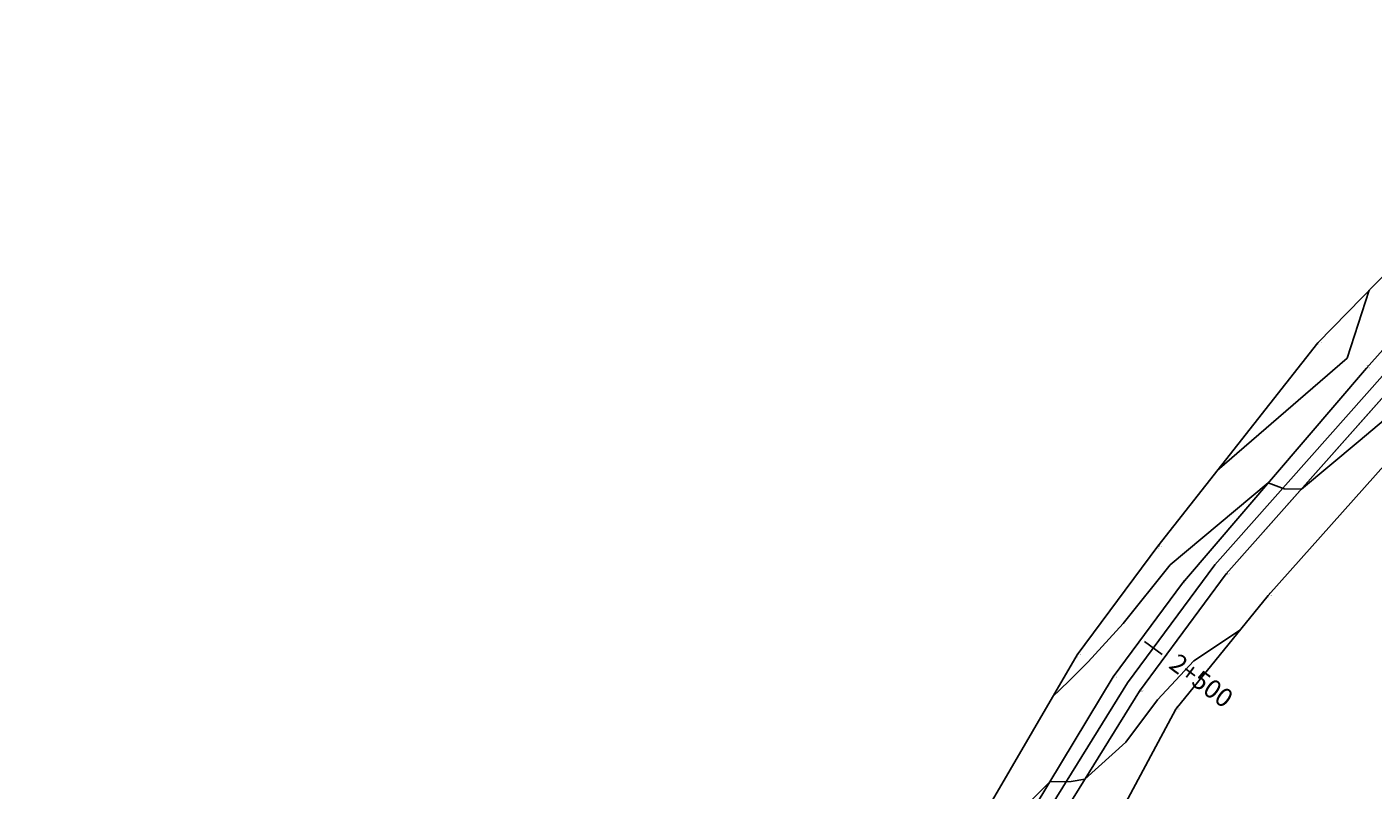
# Model space of a CAD drawing. Units: metres. Extents: x 442516 to 450023, y 4299113 to 4302558.
# Drawn here: x 443265 to 443449, y 4300275 to 4300379 of the extents above; entities that cross this region are included whole.
import ezdxf

# ---------------------------------------------------------------- set-up
doc = ezdxf.new("R2010")
doc.units = ezdxf.units.M
for name, color, linetype in [('C-ROAD', 7, 'Continuous'), ('C-ROAD-MARK', 212, 'Continuous'), ('C-ROAD-STAN-MAJR', 11, 'Continuous'), ('C-TINN-BNDY', 110, 'Continuous'), ('C-TOPO-MINR', 8, 'Continuous'), ('jadeh', 44, 'Continuous'), ('V-NODE', 1, 'Continuous'), ('V-NODE-TEXT', 11, 'Continuous')]:
    doc.layers.add(name, color=color, linetype=linetype)
doc.styles.get("Standard").update_dxf_attribs({"font": 'simplex.shx'})

# ---------------------------------------------------------------- blocks, each defined once
blk = doc.blocks.new('*U526', base_point=(443417.224, 4300288.385, 2225.171))
at = {"layer": 'V-NODE', "color": 7, "lineweight": -2}
blk.add_line((443417.224, 4300288.385, 2225.171), (443417.224, 4300288.385, 2225.171), dxfattribs=at)
at = {"layer": 'V-NODE-TEXT', "linetype": 'ByBlock', "char_height": 0.1}
for s, insert, attachment_point in [('j', (443417.264, 4300288.145, 2225.171), 1), ('526', (443417.264, 4300288.625, 2225.171), 7), ('2225.17', (443417.264, 4300288.385, 2225.171), 4)]:
    blk.add_mtext(s, dxfattribs=dict(at, insert=insert, attachment_point=attachment_point))
blk = doc.blocks.new('*U527', base_point=(443429.1, 4300304.43, 2224.46))
at = {"layer": 'V-NODE', "color": 7, "lineweight": -2}
blk.add_line((443429.1, 4300304.43, 2224.46), (443429.1, 4300304.43, 2224.46), dxfattribs=at)
at = {"layer": 'V-NODE-TEXT', "linetype": 'ByBlock', "char_height": 0.1}
for s, insert, attachment_point in [('j', (443429.14, 4300304.19, 2224.46), 1), ('527', (443429.14, 4300304.67, 2224.46), 7), ('2224.46', (443429.14, 4300304.43, 2224.46), 4)]:
    blk.add_mtext(s, dxfattribs=dict(at, insert=insert, attachment_point=attachment_point))
blk = doc.blocks.new('*U685', base_point=(443448.265, 4300332.567, 2223.354))
at = {"layer": 'V-NODE', "color": 7, "lineweight": -2}
blk.add_line((443448.265, 4300332.567, 2223.354), (443448.265, 4300332.567, 2223.354), dxfattribs=at)
at = {"layer": 'V-NODE-TEXT', "linetype": 'ByBlock', "char_height": 0.1}
for s, insert, attachment_point in [('j', (443448.305, 4300332.327, 2223.354), 1), ('2223.35', (443448.305, 4300332.567, 2223.354), 4), ('687', (443448.305, 4300332.807, 2223.354), 7)]:
    blk.add_mtext(s, dxfattribs=dict(at, insert=insert, attachment_point=attachment_point))
blk = doc.blocks.new('*U686', base_point=(443423.107, 4300303.164, 2224.565))
at = {"layer": 'V-NODE', "color": 7, "lineweight": -2}
blk.add_line((443423.107, 4300303.164, 2224.565), (443423.107, 4300303.164, 2224.565), dxfattribs=at)
at = {"layer": 'V-NODE-TEXT', "linetype": 'ByBlock', "char_height": 0.1}
for s, insert, attachment_point in [('j', (443423.147, 4300302.924, 2224.565), 1), ('2224.56', (443423.147, 4300303.164, 2224.565), 4), ('688', (443423.147, 4300303.404, 2224.565), 7)]:
    blk.add_mtext(s, dxfattribs=dict(at, insert=insert, attachment_point=attachment_point))
blk = doc.blocks.new('*U687', base_point=(443413.64, 4300290.33, 2224.98))
at = {"layer": 'V-NODE', "color": 7, "lineweight": -2}
blk.add_line((443413.64, 4300290.33, 2224.98), (443413.64, 4300290.33, 2224.98), dxfattribs=at)
at = {"layer": 'V-NODE-TEXT', "linetype": 'ByBlock', "char_height": 0.1}
for s, insert, attachment_point in [('j', (443413.68, 4300290.09, 2224.98), 1), ('689', (443413.68, 4300290.57, 2224.98), 7), ('2224.98', (443413.68, 4300290.33, 2224.98), 4)]:
    blk.add_mtext(s, dxfattribs=dict(at, insert=insert, attachment_point=attachment_point))
blk = doc.blocks.new('*U1487', base_point=(443408.67, 4300293.37, 2223.56))
at = {"layer": 'V-NODE', "color": 7, "lineweight": -2}
blk.add_line((443408.67, 4300293.37, 2223.56), (443408.67, 4300293.37, 2223.56), dxfattribs=at)
at = {"layer": 'V-NODE-TEXT', "linetype": 'ByBlock', "char_height": 0.1}
for s, insert, attachment_point in [('1503', (443408.71, 4300293.61, 2223.56), 7), ('2223.56', (443408.71, 4300293.37, 2223.56), 4), ('t', (443408.71, 4300293.13, 2223.56), 1)]:
    blk.add_mtext(s, dxfattribs=dict(at, insert=insert, attachment_point=attachment_point))
blk = doc.blocks.new('*U1488', base_point=(443422.21, 4300285.95, 2226.86))
at = {"layer": 'V-NODE', "color": 7, "lineweight": -2}
blk.add_line((443422.21, 4300285.95, 2226.86), (443422.21, 4300285.95, 2226.86), dxfattribs=at)
at = {"layer": 'V-NODE-TEXT', "linetype": 'ByBlock', "char_height": 0.1}
for s, insert, attachment_point in [('2226.86', (443422.25, 4300285.95, 2226.86), 4), ('t', (443422.25, 4300285.71, 2226.86), 1), ('1504', (443422.25, 4300286.19, 2226.86), 7)]:
    blk.add_mtext(s, dxfattribs=dict(at, insert=insert, attachment_point=attachment_point))
blk = doc.blocks.new('*U1492', base_point=(443419.72, 4300308.21, 2223.42))
at = {"layer": 'V-NODE', "color": 7, "lineweight": -2}
blk.add_line((443419.72, 4300308.21, 2223.42), (443419.72, 4300308.21, 2223.42), dxfattribs=at)
at = {"layer": 'V-NODE-TEXT', "linetype": 'ByBlock', "char_height": 0.1}
for s, insert, attachment_point in [('2223.42', (443419.76, 4300308.21, 2223.42), 4), ('t', (443419.76, 4300307.97, 2223.42), 1), ('1508', (443419.76, 4300308.45, 2223.42), 7)]:
    blk.add_mtext(s, dxfattribs=dict(at, insert=insert, attachment_point=attachment_point))
blk = doc.blocks.new('*U1493', base_point=(443434.83, 4300301.47, 2225.63))
at = {"layer": 'V-NODE', "color": 7, "lineweight": -2}
blk.add_line((443434.83, 4300301.47, 2225.63), (443434.83, 4300301.47, 2225.63), dxfattribs=at)
at = {"layer": 'V-NODE-TEXT', "linetype": 'ByBlock', "char_height": 0.1}
for s, insert, attachment_point in [('1509', (443434.87, 4300301.71, 2225.63), 7), ('2225.63', (443434.87, 4300301.47, 2225.63), 4), ('t', (443434.87, 4300301.23, 2225.63), 1)]:
    blk.add_mtext(s, dxfattribs=dict(at, insert=insert, attachment_point=attachment_point))
blk = doc.blocks.new('*U1494', base_point=(443441.62, 4300336.05, 2224.98))
at = {"layer": 'V-NODE', "color": 7, "lineweight": -2}
blk.add_line((443441.62, 4300336.05, 2224.98), (443441.62, 4300336.05, 2224.98), dxfattribs=at)
at = {"layer": 'V-NODE-TEXT', "linetype": 'ByBlock', "char_height": 0.1}
for s, insert, attachment_point in [('2224.98', (443441.66, 4300336.05, 2224.98), 4), ('t', (443441.66, 4300335.81, 2224.98), 1), ('1510', (443441.66, 4300336.29, 2224.98), 7)]:
    blk.add_mtext(s, dxfattribs=dict(at, insert=insert, attachment_point=attachment_point))
blk = doc.blocks.new('AeccTickLine')
blk.add_line((0, -0.5), (0, 0.5))

msp = doc.modelspace()

# ---------------------------------------------------------------- linework, layer by layer
at = {"flags": 128}
for points, elevation in [([(443141.87, 4300167.96), (443168.07, 4300195.63), (443199.68, 4300212.91), (443224.45, 4300220.34), (443274.72, 4300230.14), (443309.33, 4300233.66), (443340.06, 4300242.41), (443372.28, 4300252.11), (443392.17, 4300260.38), (443391.48, 4300262.97), (443391.28, 4300266.39), (443390.95, 4300269.83), (443390.54, 4300272.33), (443392.85, 4300271.58), (443393.47, 4300271.92), (443396.45, 4300272.4), (443408.67, 4300293.37), (443419.72, 4300308.21), (443441.62, 4300336.05), (443461.94, 4300356.76)], 2284.1), ([(443451.1, 4300329.22), (443429.1, 4300304.43), (443417.22, 4300288.38), (443404.7, 4300268.25), (443400.16, 4300257.51), (443395.69, 4300252.98), (443389.37, 4300248.34), (443376.94, 4300242.95), (443357.38, 4300237.62), (443342.29, 4300232.93), (443323.67, 4300227.14), (443311.91, 4300225.17), (443298.52, 4300222.95), (443276.34, 4300218.71), (443252, 4300213.87), (443225.99, 4300206.81), (443205.09, 4300198.79), (443187.31, 4300189.54), (443174.1, 4300178.07), (443153.33, 4300153.76)], -97.07), ([(443456.67, 4300325.97), (443434.83, 4300301.47), (443422.21, 4300285.95), (443410.84, 4300264.73), (443400.84, 4300245.92), (443400.61, 4300245.44), (443400.49, 4300245.03), (443399.81, 4300244.94), (443398.81, 4300243.68), (443398.62, 4300241.31), (443402.53, 4300233.52), (443401.51, 4300232.77), (443399.38, 4300230.95), (443398.15, 4300228.66), (443396.89, 4300231.17), (443395.33, 4300233.65), (443393.05, 4300237.41), (443391.77, 4300239.51), (443388.43, 4300241.89), (443378.98, 4300236.62), (443344.33, 4300227.31), (443312.66, 4300220.54), (443277.83, 4300210.99), (443228.26, 4300198.76)], 2284.1)]:
    msp.add_lwpolyline(points, dxfattribs=dict(at, elevation=elevation))
at = {"layer": 'C-ROAD', "color": 7, "linetype": 'Continuous', "lineweight": -3}
for p, q in [((443427.54, 4300305.69), (443489.86, 4300375.9)), ((443427.54, 4300305.69), (443415.57, 4300289.51)), ((443415.57, 4300289.51), (443402.92, 4300269.17))]:
    msp.add_line(p, q, dxfattribs=at)
at = {"layer": 'C-ROAD-MARK', "color": 212, "linetype": 'Continuous', "lineweight": -3}
for centre in [(443427.54, 4300305.69), (443415.57, 4300289.51)]:
    msp.add_circle(centre, 0.015, dxfattribs=at)
at = {"layer": 'C-TINN-BNDY', "color": 110, "linetype": 'Continuous', "lineweight": -3}
for points in [[(443141.87, 4300167.96, 2238.1), (443168.07, 4300195.63, 2236.75), (443199.68, 4300212.91, 2235.48), (443224.45, 4300220.34, 2235.19), (443274.72, 4300230.14, 2234.26), (443309.33, 4300233.66, 2234.11), (443340.06, 4300242.41, 2233.26), (443372.28, 4300252.11, 2230.46), (443391.36, 4300260.04, 2226.2), (443392.17, 4300260.38, 2226.06), (443391.48, 4300262.97, 2225.66), (443391.28, 4300266.39, 2225.01), (443390.95, 4300269.83, 2224.63), (443390.54, 4300272.33, 2224.05), (443392.85, 4300271.58, 2224.28), (443393.47, 4300271.92, 2224.46), (443396.45, 4300272.4, 2225.16), (443408.67, 4300293.37, 2223.56), (443419.72, 4300308.21, 2223.42), (443441.62, 4300336.05, 2224.98), (443461.94, 4300356.76, 2222.15)], [(443456.67, 4300325.97, 2224.69), (443434.83, 4300301.47, 2225.63), (443422.21, 4300285.95, 2226.86), (443410.84, 4300264.73, 2227.98), (443400.84, 4300245.92, 2228.98), (443400.61, 4300245.44, 2228.99), (443400.49, 4300245.03, 2229.02), (443399.81, 4300244.94, 2229.04), (443398.81, 4300243.68, 2229.1), (443398.62, 4300241.31, 2229.13), (443402.53, 4300233.52, 2229.82), (443401.51, 4300232.77, 2229.56), (443399.38, 4300230.95, 2230.07), (443398.15, 4300228.66, 2231.08), (443396.89, 4300231.17, 2230.39), (443395.33, 4300233.65, 2229.72), (443393.05, 4300237.41, 2229.45), (443391.77, 4300239.51, 2229.23), (443388.43, 4300241.89, 2229.21), (443378.98, 4300236.62, 2233.45), (443344.33, 4300227.31, 2235.87), (443312.66, 4300220.54, 2236.89), (443277.83, 4300210.99, 2237.54), (443228.26, 4300198.76, 2238.26)]]:
    msp.add_polyline3d(points, dxfattribs=at)
at = {"layer": 'C-TOPO-MINR', "color": 8, "linetype": 'Continuous', "lineweight": -3}
for points, elevation in [([(443538.14, 4300410.9), (443531.34, 4300408.19), (443528.27, 4300405.84), (443510.38, 4300394.49), (443510.53, 4300394.91), (443509.28, 4300394.2), (443509.71, 4300393.81), (443495.61, 4300371.24), (443483.35, 4300360.62), (443473.51, 4300349.95), (443463.43, 4300338.08), (443453.5, 4300327.82), (443447.17, 4300322.51), (443439.38, 4300316.01), (443437.03, 4300316.07), (443434.84, 4300316.88), (443421.43, 4300305.65), (443414.99, 4300297.66), (443410.21, 4300292.42), (443407.53, 4300289.76), (443405.31, 4300287.6)], 2224), ([(443427.86, 4300318.56), (443445.63, 4300333.95), (443448.66, 4300343.22)], 2224), ([(443431.04, 4300296.8), (443424.68, 4300292.56), (443419.67, 4300287.19), (443415.34, 4300281.4), (443409.74, 4300276.35), (443407.85, 4300276.04), (443404.96, 4300275.97), (443402.37, 4300273.4), (443399.59, 4300270.69), (443399.09, 4300269.86), (443399.23, 4300268.89), (443397.46, 4300265.51), (443396.73, 4300264.33), (443396.6, 4300264.24), (443396.27, 4300263.83), (443396.09, 4300263.27), (443395.76, 4300261.8), (443395.7, 4300261.56), (443395.25, 4300260.59), (443394.5, 4300260.66), (443392.34, 4300260.47), (443392.26, 4300260.64), (443392.07, 4300260.77)], 2226)]:
    msp.add_lwpolyline(points, dxfattribs=dict(at, elevation=elevation))
at = {"layer": 'jadeh', "elevation": -123.21, "flags": 128}
msp.add_lwpolyline([(443620.62, 4300504.55), (443602.81, 4300482.5), (443580.18, 4300459.37), (443560.28, 4300445.46), (443540.2, 4300430.28), (443519.76, 4300410.91), (443502.89, 4300393.52), (443483.34, 4300371.85), (443448.27, 4300332.57), (443423.11, 4300303.16), (443413.64, 4300290.33), (443401.23, 4300269.79)], dxfattribs=at)
at = {"layer": 'jadeh'}
msp.add_polyline3d([(443153.33, 4300153.76, -35.04), (443174.1, 4300178.07, -35.04), (443187.31, 4300189.54, -35.04), (443205.09, 4300198.79, -35.04), (443225.99, 4300206.81, -35.04), (443252, 4300213.87, -35.04), (443276.34, 4300218.71, -35.04), (443298.52, 4300222.95, -35.04), (443311.91, 4300225.17, -35.04), (443311.91, 4300225.17, -35.04), (443323.67, 4300227.14, -35.04), (443342.29, 4300232.93, -35.04), (443357.38, 4300237.62, -35.04), (443357.38, 4300237.62, -35.04), (443376.94, 4300242.95, -35.04), (443389.37, 4300248.34, -35.04), (443395.69, 4300252.98, -35.04), (443400.16, 4300257.51, -35.04), (443404.7, 4300268.25, -35.04), (443417.22, 4300288.38, -35.04), (443429.1, 4300304.43, -35.04), (443491.34, 4300374.54, -35.04)], dxfattribs=at)

# ---------------------------------------------------------------- block references
at = {"layer": 'C-ROAD-STAN-MAJR', "color": 11, "linetype": 'Continuous', "lineweight": -3, "xscale": 2.999999999999999, "yscale": 2.999999999999999, "zscale": 2.999999999999999, "rotation": 233.4912465196808}
msp.add_blockref('AeccTickLine', (443419.11, 4300294.3), dxfattribs=at)
at = {"layer": 'V-NODE'}
for name, p in [('*U1494', (443441.62, 4300336.05, 2224.98)), ('*U685', (443448.27, 4300332.57, 2223.35)), ('*U1492', (443419.72, 4300308.21, 2223.42)), ('*U527', (443429.1, 4300304.43, 2224.46)), ('*U686', (443423.11, 4300303.16, 2224.57)), ('*U1493', (443434.83, 4300301.47, 2225.63)), ('*U1487', (443408.67, 4300293.37, 2223.56)), ('*U687', (443413.64, 4300290.33, 2224.98)), ('*U526', (443417.22, 4300288.38, 2225.17)), ('*U1488', (443422.21, 4300285.95, 2226.86))]:
    msp.add_blockref(name, p, dxfattribs=at)

# ---------------------------------------------------------------- texts
at = {"layer": 'C-ROAD-STAN-MAJR', "color": 11, "linetype": 'Continuous', "lineweight": -3, "insert": (443421.63, 4300292.43), "char_height": 2.54, "attachment_point": 4, "rotation": 323.4912}
msp.add_mtext('2+500', dxfattribs=at)

doc.saveas('drawing.dxf')
